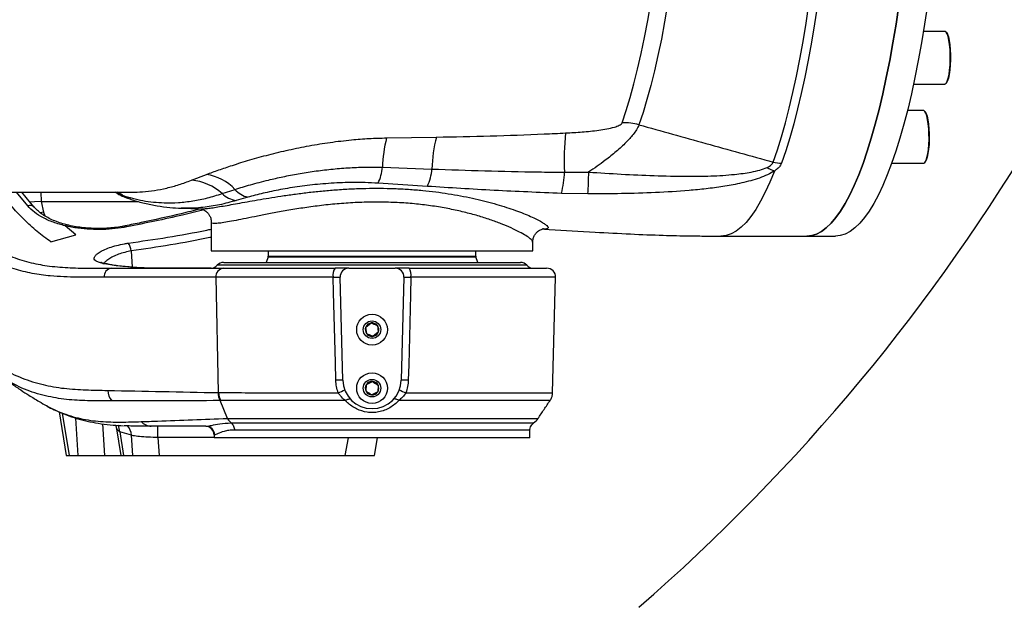
# Model space of a CAD drawing. Units: millimetres. Extents: x 1802 to 19838, y 249 to 9017.
# Drawn here: x 8404 to 8741, y 6123 to 6324 of the extents above; entities that cross this region are included whole.
import ezdxf

# ---------------------------------------------------------------- set-up
doc = ezdxf.new("R2010")
doc.units = ezdxf.units.MM
doc.header["$LTSCALE"] = 0.02

# ---------------------------------------------------------------- blocks, each defined once
blk = doc.blocks.new('上视图')
at = {"color": 7, "linetype": 'Continuous', "lineweight": 25}
for p, q in [((2624.15, -1710.46), (2616.85, -1710.46)), ((2613.45, -1728.46), (2624.15, -1728.46)), ((2616.87, -1737.56), (2611.35, -1737.56)), ((2433.25, -1746.88), (2450.26, -1746.6)), ((2431.83, -1756.9), (2448.76, -1757.52)), ((2605.99, -1755.56), (2616.87, -1755.56)), ((2366.49, -1761.34), (2371.67, -1759.35)), ((2494.06, -1758.62), (2502.34, -1758.57)), ((2447.18, -1763.45), (2430.33, -1762.36)), ((2091.43, -1765.43), (2346.21, -1765.43)), ((2377.01, -1765.92), (2381.4, -1764.47)), ((2385.75, -1767.13), (2381.8, -1768.28)), ((2502.06, -1766.03), (2493.01, -1765.86)), ((2315.1, -1768.58), (2315.88, -1772.23)), ((2363.02, -1770.93), (2369.53, -1771.15)), ((2369.53, -1771.13), (2369.76, -1771.15)), ((2326.93, -1780.03), (2323.28, -1776.93)), ((2373.26, -1775.75), (2373.26, -1785.43)), ((2373.31, -1775.75), (2373.3, -1775.74)), ((2318.43, -1782.43), (2326.93, -1780.03)), ((2547.6, -1780.43), (2576.94, -1780.43)), ((2576.94, -1780.43), (2586.72, -1780.43)), ((2483.16, -1782.49), (2483.16, -1782.46)), ((2483.26, -1785.43), (2483.26, -1782.49)), ((2373.26, -1785.43), (2483.26, -1785.43)), ((2392.73, -1787.51), (2392.04, -1789.43)), ((2392.76, -1785.43), (2392.76, -1787.34)), ((2463.76, -1787.34), (2463.76, -1785.43)), ((2464.49, -1789.43), (2463.79, -1787.51)), ((2375.78, -1833.96), (2374.9, -1794.51)), ((2418.27, -1829.69), (2417.35, -1794.51)), ((2420.35, -1791.43), (2436.18, -1791.43)), ((2439.18, -1794.51), (2438.26, -1829.69)), ((2490.02, -1833.97), (2491.05, -1794.51)), ((2426.13, -1811.55), (2427.95, -1810.14)), ((2426.44, -1813.84), (2426.13, -1811.55)), ((2430.09, -1811.02), (2430.4, -1813.31)), ((2430.4, -1813.31), (2428.57, -1814.72)), ((2426.2, -1833.47), (2426.33, -1831.17)), ((2426.33, -1831.17), (2428.39, -1830.12)), ((2430.32, -1831.39), (2430.2, -1833.69)), ((2375.58, -1833.96), (2375.78, -1833.96)), ((2430.2, -1833.69), (2428.14, -1834.74)), ((2378.79, -1842.76), (2376.3, -1836.64)), ((2489.1, -1836.64), (2489.13, -1836.64)), ((2321.25, -1840.56), (2323.7, -1855.43)), ((2485.01, -1842.77), (2484.98, -1842.76)), ((2340.75, -1845.7), (2342.36, -1855.43)), ((2345.99, -1848.53), (2341.96, -1847.31)), ((2341.96, -1847.31), (2343.3, -1855.43)), ((2346.45, -1855.43), (2345.99, -1848.53)), ((2371.46, -1845.43), (2352.78, -1845.43)), ((2374.26, -1848.43), (2374.26, -1849.43)), ((2482.26, -1849.43), (2482.26, -1846.77)), ((2355.05, -1849.32), (2355.46, -1855.43)), ((2428.26, -1849.43), (2374.26, -1849.43)), ((2482.26, -1849.43), (2428.26, -1849.43)), ((2429.06, -1855.43), (2430.16, -1849.43)), ((2323.7, -1855.43), (2324.65, -1855.43)), ((2324.65, -1855.43), (2327.8, -1855.43)), ((2327.8, -1855.43), (2336.81, -1855.43)), ((2336.81, -1855.43), (2342.36, -1855.43)), ((2342.36, -1855.43), (2343.3, -1855.43)), ((2343.3, -1855.43), (2346.45, -1855.43)), ((2346.45, -1855.43), (2355.46, -1855.43)), ((2355.46, -1855.43), (2419.09, -1855.43)), ((2419.09, -1855.43), (2429.06, -1855.43))]:
    blk.add_line(p, q, dxfattribs=at)
at = {"color": 8, "linetype": 'Continuous', "lineweight": 25}
for p, q in [((2310.49, -1770.11), (2306.62, -1765.43)), ((2314.95, -1765.43), (2315.1, -1768.58)), ((2315.1, -1768.58), (2348.24, -1768.58)), ((2369.15, -1771.28), (2369.07, -1771.13)), ((2315.88, -1772.23), (2314.76, -1772.53)), ((2315.88, -1772.23), (2316.34, -1773.54)), ((2345.89, -1785.53), (2346.18, -1791.09)), ((2392.73, -1787.51), (2394.46, -1787.51)), ((2392.76, -1787.34), (2394.49, -1787.34)), ((2394.46, -1787.51), (2463.79, -1787.51)), ((2394.49, -1787.34), (2463.76, -1787.34)), ((2322.27, -1840.96), (2324.65, -1855.43)), ((2327.8, -1855.43), (2326.94, -1842.64)), ((2336.09, -1844.62), (2336.81, -1855.43)), ((2355.05, -1849.32), (2355.05, -1845.34)), ((2374.45, -1848.43), (2374.26, -1848.43)), ((2374.26, -1849.32), (2355.05, -1849.32)), ((2419.09, -1855.43), (2420.18, -1849.43))]:
    blk.add_line(p, q, dxfattribs=at)
at = {"color": 7, "linetype": 'Continuous', "lineweight": 25, "flags": 128}
for points in [[(2576.94, -1780.43), (2578.62, -1780.25), (2580.29, -1779.73), (2581.96, -1778.85), (2583.62, -1777.62), (2585.27, -1776.04), (2586.9, -1774.13), (2588.51, -1771.87), (2590.1, -1769.27), (2591.66, -1766.35), (2593.2, -1763.1), (2594.7, -1759.53), (2596.17, -1755.64), (2597.61, -1751.46), (2599, -1746.97), (2600.36, -1742.2), (2601.67, -1737.15), (2602.93, -1731.83), (2604.14, -1726.24), (2605.3, -1720.41), (2606.41, -1714.34), (2607.46, -1708.05), (2608.45, -1701.54)], [(2565.46, -1755.14), (2566.89, -1750.96), (2568.28, -1746.48), (2569.62, -1741.72), (2570.93, -1736.68), (2572.18, -1731.37), (2573.39, -1725.8), (2574.54, -1719.99), (2575.65, -1713.93), (2576.69, -1707.66), (2577.68, -1701.17)], [(2580.56, -1701.41), (2579.57, -1707.91), (2578.52, -1714.21), (2577.42, -1720.27), (2576.26, -1726.1), (2575.05, -1731.68), (2573.79, -1737), (2572.49, -1742.05), (2571.14, -1746.83), (2569.75, -1751.32), (2568.32, -1755.51)], [(2513.84, -1741.69), (2515.22, -1737.54), (2516.56, -1733.1), (2517.85, -1728.36), (2519.1, -1723.35), (2520.3, -1718.06), (2521.45, -1712.51), (2522.54, -1706.71), (2523.58, -1700.68)], [(2529.34, -1701.2), (2528.29, -1707.26), (2527.2, -1713.09), (2526.04, -1718.66), (2524.84, -1723.98), (2523.58, -1729.02), (2522.28, -1733.78), (2520.93, -1738.25), (2519.55, -1742.41)], [(2608.45, -1701.54), (2607.46, -1708.05), (2606.41, -1714.34), (2605.3, -1720.41), (2604.14, -1726.24), (2602.93, -1731.83), (2601.67, -1737.15), (2600.36, -1742.2), (2599, -1746.97), (2597.61, -1751.46), (2596.17, -1755.64), (2594.7, -1759.53), (2593.2, -1763.1), (2591.66, -1766.35), (2590.1, -1769.27), (2588.51, -1771.87), (2586.9, -1774.13), (2585.27, -1776.04), (2583.62, -1777.62), (2581.96, -1778.85), (2580.29, -1779.73), (2578.62, -1780.25), (2576.94, -1780.43)], [(2618.23, -1701.54), (2617.24, -1708.05), (2616.19, -1714.34), (2615.08, -1720.41), (2613.92, -1726.24), (2612.71, -1731.83), (2611.45, -1737.15), (2610.14, -1742.2), (2608.79, -1746.97), (2607.39, -1751.46), (2605.96, -1755.64), (2604.48, -1759.53), (2602.98, -1763.1), (2601.44, -1766.35), (2599.88, -1769.27), (2598.29, -1771.87), (2596.68, -1774.13), (2595.05, -1776.04), (2593.4, -1777.62), (2591.74, -1778.85), (2590.08, -1779.73), (2588.4, -1780.25), (2586.72, -1780.43)], [(2624.15, -1728.46), (2624.27, -1728.44), (2624.64, -1728.14), (2625, -1727.48), (2625.32, -1726.5), (2625.59, -1725.22), (2625.8, -1723.72), (2625.94, -1722.03), (2626.02, -1720.24), (2626.01, -1718.42), (2625.93, -1716.65), (2625.77, -1714.98), (2625.55, -1713.5), (2625.28, -1712.26), (2624.95, -1711.32), (2624.6, -1710.71), (2624.22, -1710.46), (2624.15, -1710.46)], [(2624.6, -1710.71), (2624.69, -1710.81), (2625.04, -1711.41), (2625.36, -1712.34), (2625.64, -1713.57), (2625.85, -1715.03), (2626.01, -1716.68), (2626.09, -1718.44), (2626.09, -1720.24), (2626.02, -1722), (2625.88, -1723.67), (2625.67, -1725.16), (2625.4, -1726.42), (2625.09, -1727.39), (2624.74, -1728.04), (2624.6, -1728.2)], [(2616.87, -1755.56), (2616.99, -1755.54), (2617.37, -1755.24), (2617.72, -1754.58), (2618.04, -1753.6), (2618.31, -1752.33), (2618.52, -1750.82), (2618.67, -1749.14), (2618.74, -1747.35), (2618.73, -1745.53), (2618.65, -1743.75), (2618.5, -1742.08), (2618.28, -1740.6), (2618, -1739.37), (2617.67, -1738.43), (2617.32, -1737.82), (2616.94, -1737.57), (2616.87, -1737.56)], [(2617.32, -1737.82), (2617.41, -1737.91), (2617.76, -1738.52), (2618.08, -1739.45), (2618.36, -1740.67), (2618.58, -1742.13), (2618.73, -1743.78), (2618.81, -1745.54), (2618.81, -1747.34), (2618.74, -1749.11), (2618.6, -1750.77), (2618.39, -1752.26), (2618.12, -1753.52), (2617.81, -1754.5), (2617.46, -1755.14), (2617.32, -1755.3)], [(2374.9, -1794.51), (2371.74, -1794.51), (2359.09, -1794.51), (2336.62, -1794.51)], [(2339.17, -1791.43), (2342.34, -1791.43), (2354.98, -1791.43), (2377.45, -1791.43)], [(2415.87, -1829.69), (2415.72, -1823.69), (2415.11, -1799.71), (2414.98, -1794.51)], [(2436.18, -1791.43), (2436.18, -1791.43)], [(2441.55, -1794.51), (2441.4, -1800.5), (2440.79, -1824.49), (2440.66, -1829.69)], [(2419.14, -1836.64), (2419.45, -1836.46), (2419.74, -1836.32), (2420.01, -1836.21), (2420.26, -1836.14), (2420.49, -1836.11), (2420.68, -1836.12), (2420.84, -1836.17), (2420.96, -1836.26)], [(2437.39, -1836.63), (2437.08, -1836.46), (2436.79, -1836.31), (2436.52, -1836.21), (2436.27, -1836.14), (2436.04, -1836.11), (2435.85, -1836.12), (2435.69, -1836.17), (2435.57, -1836.26)]]:
    blk.add_lwpolyline(points, dxfattribs=at)
at = {"color": 8, "linetype": 'Continuous', "lineweight": 25, "flags": 128}
for points in [[(2565.88, -1758.2), (2564.34, -1761.99), (2562.76, -1765.44), (2561.16, -1768.56), (2559.52, -1771.31), (2557.86, -1773.72), (2556.18, -1775.76), (2554.49, -1777.44), (2552.78, -1778.74), (2551.06, -1779.68), (2549.33, -1780.24), (2547.6, -1780.43)], [(2342.87, -1766.51), (2341.77, -1765.78), (2341.16, -1765.43)], [(2315.1, -1768.58), (2312.79, -1768.77), (2311.19, -1768.8)], [(2344.44, -1777.29), (2344.15, -1777.04), (2343.88, -1776.97), (2343.84, -1776.98)], [(2336.19, -1789.8), (2336.7, -1789.81), (2336.84, -1789.84)]]:
    blk.add_lwpolyline(points, dxfattribs=at)
at = {"color": 7, "linetype": 'Continuous', "lineweight": 25}
for centre, radius in [((2428.26, -1812.43), 5.25), ((2428.26, -1812.43), 3), ((2428.26, -1832.43), 5.25), ((2428.26, -1832.43), 3)]:
    blk.add_circle(centre, radius, dxfattribs=at)
for centre, radius, start, end in [((2513.8, -1764.78), 23.1, 75.5993, 89.917), ((2476.42, -1758.09), 44.61, 165.4422, 178.4774), ((2495.53, -1758.37), 46.77, 165.4138, 178.9535), ((2580.73, -1754.34), 86.77, 173.9518, 182.8271), ((2415.24, -1755.29), 16.67, 334.8951, 354.4527), ((2431.08, -1755.98), 17.75, 335.1018, 355.0107), ((2568.82, -1749.07), 9.58, 235.4668, 252.1621), ((2568.33, -1744.03), 11.48, 255.5129, 269.9173), ((2368.71, -1776.76), 17.66, 44.0991, 80.3735), ((2462.41, -1757.69), 31.67, 345.054, 358.3217), ((2408.78, -1758.77), 93.57, 355.5538, 0.123), ((2364.81, -1779.55), 18.29, 48.1506, 84.7189), ((2383.02, -1759.73), 8.63, 225.8584, 261.8619), ((2387.55, -1759.3), 8.04, 220.0384, 257.0599), ((2340.78, -1785.93), 5.12, 4.5371, 36.9117), ((2392.26, -1787.34), 0.5, 340, 0), ((2464.26, -1787.34), 0.5, 180, 200), ((2373.04, -1788.43), 3, 270.2295, 318.6412), ((2377.51, -1792.43), 3, 89.9946, 137.6429), ((2479.02, -1792.43), 3, 42.1458, 90.0065), ((2483.49, -1788.43), 3, 221.4876, 269.7772), ((2339.43, -1794.23), 2.82, 95.1685, 185.5853), ((2377.7, -1794.23), 2.82, 95.1677, 185.5862), ((2419.12, -1793.76), 4.21, 146.4243, 190.2866), ((2420.35, -1794.43), 3, 90, 181.5), ((2436.18, -1794.43), 3, 358.5, 90), ((2437.41, -1793.76), 4.21, 349.7134, 33.5757), ((2488.05, -1794.43), 3, 358.6234, 90.0023), ((2428.26, -1812.43), 2.31, 157.705, 217.705), ((2428.26, -1812.43), 2.31, 97.705, 157.705), ((2428.26, -1812.43), 2.31, 37.705, 97.705), ((2428.26, -1812.43), 2.31, 337.705, 37.705), ((2428.26, -1812.43), 2.31, 217.705, 277.705), ((2428.26, -1812.43), 2.31, 277.705, 337.705), ((2417.07, -1855.54), 25.88, 87.3443, 92.6557), ((2428.26, -1829.43), 10, 181.5, 358.5), ((2428.26, -1832.43), 2.31, 146.8424, 206.8424), ((2428.26, -1832.43), 2.31, 86.8424, 146.8424), ((2428.26, -1832.43), 2.31, 26.8424, 86.8424), ((2428.26, -1832.43), 2.31, 326.8424, 26.8424), ((2439.46, -1855.54), 25.88, 87.3443, 92.6557), ((2343.26, -1833.19), 5.38, 180.2014, 222.1267), ((2381.4, -1833.86), 5.62, 180.9915, 209.5805), ((2412.45, -1821.36), 13.31, 288.5225, 299.0829), ((2428.26, -1832.43), 2.31, 206.8424, 266.8424), ((2428.26, -1832.43), 2.31, 266.8424, 326.8424), ((2444.08, -1821.37), 13.3, 240.8986, 251.4672), ((2352.84, -1840.53), 4.9, 222.9209, 269.3087), ((2480.05, -1839.43), 6, 305.314, 326.0763), ((2371.26, -1848.43), 3, 0, 90), ((2371.45, -1848.42), 2.99, 359.9027, 89.9023)]:
    blk.add_arc(centre, radius, start, end, dxfattribs=at)
at = {"color": 8, "linetype": 'Continuous', "lineweight": 25}
for centre, radius, start, end in [((2347.2, -1760.69), 7.26, 233.3222, 250.9061), ((2311.26, -1772.05), 2.09, 44.6014, 111.6436), ((2323.88, -1777.36), 0.74, 80.6205, 144.2388), ((2337.02, -1847.41), 4.94, 1.1462, 27.8807), ((2341.09, -1848.71), 4.9, 2.0883, 44.435)]:
    blk.add_arc(centre, radius, start, end, dxfattribs=at)
at = {"color": 7, "linetype": 'Continuous', "lineweight": 25}
for points, knots in [([(2494.44, -1745.2), (2496.34, -1745.09), (2500.12, -1744.89), (2504.84, -1744.39), (2508.54, -1743.82), (2510.93, -1743.29), (2512.61, -1742.71), (2513.47, -1742.2), (2513.76, -1741.88), (2513.82, -1741.72), (2513.84, -1741.69)], [0, 0, 0, 0, 0.275006, 0.549636, 0.682997, 0.815781, 0.90727, 0.953974, 0.991614, 1, 1, 1, 1]), ([(2519.55, -1742.41), (2519.29, -1742.96), (2518.79, -1744), (2517.35, -1746.03), (2515.12, -1748.54), (2511.86, -1751.54), (2508.46, -1754.26), (2505.25, -1756.6), (2503.31, -1757.92), (2502.34, -1758.57)], [0, 0, 0, 0, 0.113367, 0.216653, 0.383381, 0.564874, 0.746714, 0.873338, 1, 1, 1, 1]), ([(2519.55, -1742.41), (2527.17, -1744.52), (2542.47, -1748.77), (2557.77, -1753.01), (2565.46, -1755.14)], [0, 0, 0, 0, 0.497777, 1, 1, 1, 1]), ([(2371.67, -1759.35), (2373.03, -1758.85), (2375.77, -1757.85), (2380.73, -1756.17), (2386.42, -1754.4), (2392.9, -1752.6), (2399.7, -1750.95), (2406.75, -1749.52), (2413.95, -1748.36), (2420.82, -1747.55), (2427.27, -1747.05), (2431.26, -1746.93), (2433.25, -1746.88)], [0, 0, 0, 0, 0.0909, 0.181805, 0.289633, 0.397851, 0.505713, 0.611968, 0.718556, 0.824831, 0.912415, 1, 1, 1, 1]), ([(2450.26, -1746.6), (2456.39, -1746.48), (2468.66, -1746.23), (2483.4, -1745.71), (2492.01, -1745.31), (2494.44, -1745.2)], [0, 0, 0, 0, 0.417559, 0.835437, 1, 1, 1, 1]), ([(2381.4, -1764.47), (2383.12, -1763.94), (2386.58, -1762.88), (2392.23, -1761.4), (2397.75, -1760.14), (2403, -1759.12), (2408.5, -1758.24), (2414.2, -1757.55), (2420.01, -1757.08), (2425.93, -1756.82), (2429.84, -1756.87), (2431.83, -1756.9)], [0, 0, 0, 0, 0.137527, 0.275059, 0.377075, 0.479411, 0.581435, 0.685013, 0.788917, 0.892501, 1, 1, 1, 1]), ([(2448.76, -1757.52), (2454.78, -1757.73), (2466.83, -1758.16), (2481.96, -1758.5), (2491.05, -1758.59), (2494.06, -1758.62)], [0, 0, 0, 0, 0.400621, 0.801618, 1, 1, 1, 1]), ([(2502.34, -1758.57), (2506.07, -1758.82), (2513.51, -1759.3), (2524.7, -1759.82), (2534.92, -1760.04), (2544.12, -1759.95), (2551.54, -1759.5), (2557.11, -1758.75), (2560.9, -1757.95), (2562.56, -1757.29), (2563.38, -1756.97)], [0, 0, 0, 0, 0.1799566, 0.3599277, 0.5397698, 0.6718307, 0.8036992, 0.8994353, 0.949887, 1, 1, 1, 1]), ([(2563.38, -1756.97), (2563.68, -1756.81), (2564.44, -1756.42), (2565.17, -1755.79), (2565.39, -1755.3), (2565.46, -1755.14)], [0, 0, 0, 0, 0.301788, 0.772997, 1, 1, 1, 1]), ([(2568.32, -1755.51), (2568.16, -1755.84), (2567.84, -1756.52), (2566.96, -1757.42), (2566.21, -1757.96), (2565.88, -1758.2)], [0, 0, 0, 0, 0.3482584, 0.709127, 1, 1, 1, 1]), ([(2565.88, -1758.2), (2565.88, -1758.2), (2565.72, -1758.3), (2564.82, -1758.87), (2562.93, -1759.81), (2560.07, -1760.86), (2557.03, -1761.75), (2553.12, -1762.67), (2548.27, -1763.55), (2542.51, -1764.31), (2534.81, -1765.05), (2525.17, -1765.64), (2513.62, -1765.98), (2505.91, -1766.01), (2502.06, -1766.03)], [0, 0, 0, 0, 0.000001, 0.01159, 0.062691, 0.113938, 0.164382, 0.21486, 0.302975, 0.391312, 0.479608, 0.652945, 0.826487, 1, 1, 1, 1]), ([(2430.33, -1762.36), (2428.85, -1762.29), (2424.83, -1762.08), (2418.14, -1762.14), (2410.6, -1762.61), (2403.46, -1763.45), (2396.87, -1764.54), (2390.81, -1765.82), (2387.44, -1766.7), (2385.75, -1767.13)], [0, 0, 0, 0, 0.09181, 0.24762, 0.403423, 0.551434, 0.699439, 0.84972, 1, 1, 1, 1]), ([(2493.01, -1765.86), (2485.33, -1765.54), (2469.97, -1764.9), (2454.78, -1763.94), (2447.18, -1763.45)], [0, 0, 0, 0, 0.499517, 1, 1, 1, 1]), ([(2336.62, -1794.51), (2333.56, -1794.52), (2327.44, -1794.54), (2319.24, -1794.26), (2312.04, -1793.32), (2305.86, -1791.79), (2299.51, -1789.33), (2293.05, -1785.67), (2286.49, -1780.72), (2280.08, -1774.68), (2275.99, -1769.82), (2273.95, -1767.4)], [0, 0, 0, 0, 0.141599, 0.283162, 0.378578, 0.474052, 0.569367, 0.675325, 0.78129, 0.890634, 1, 1, 1, 1]), ([(2312.75, -1770.56), (2311.97, -1769.68), (2310.54, -1768.06), (2309.16, -1766.25), (2308.53, -1765.43)], [0, 0, 0, 0, 0.542745, 1, 1, 1, 1]), ([(2340.38, -1765.35), (2340.7, -1765.57), (2341.51, -1766.11), (2342.92, -1766.8), (2344.07, -1767.3), (2344.76, -1767.51), (2344.83, -1767.54)], [0, 0, 0, 0, 0.21874, 0.555149, 0.951156, 1, 1, 1, 1]), ([(2342.87, -1766.51), (2345.21, -1767.18), (2349.9, -1768.53), (2356.35, -1769.13), (2362.05, -1769.04), (2366.99, -1768.48), (2371.98, -1767.5), (2375.33, -1766.45), (2377.01, -1765.92)], [0, 0, 0, 0, 0.213596, 0.428387, 0.57061, 0.712833, 0.856416, 1, 1, 1, 1]), ([(2344.84, -1767.51), (2345.3, -1767.68), (2347.14, -1768.36), (2350.45, -1769.24), (2354.76, -1770.13), (2358.95, -1770.7), (2361.72, -1770.83), (2363.02, -1770.89)], [0, 0, 0, 0, 0.078183, 0.315152, 0.55231, 0.790006, 1, 1, 1, 1]), ([(2323.28, -1776.93), (2321.92, -1776.56), (2319.17, -1775.81), (2315.7, -1774.22), (2312.72, -1772.34), (2311.24, -1770.86), (2310.49, -1770.11)], [0, 0, 0, 0, 0.252127, 0.512023, 0.753197, 1, 1, 1, 1]), ([(2324.02, -1776.61), (2323.72, -1776.54), (2322.61, -1776.28), (2320.84, -1775.7), (2318.74, -1774.87), (2316.85, -1773.91), (2315.21, -1772.85), (2313.82, -1771.74), (2313.1, -1770.94), (2312.76, -1770.57)], [0, 0, 0, 0, 0.058275, 0.21636, 0.37593, 0.536068, 0.695816, 0.856749, 1, 1, 1, 1]), ([(2369.51, -1771.19), (2367.34, -1771.73), (2360.65, -1773.4), (2352.09, -1775.31), (2345.68, -1776.57), (2343.84, -1776.94)], [0, 0, 0, 0, 0.2539596, 0.7860915, 1, 1, 1, 1]), ([(2369.69, -1771.11), (2369.76, -1771.13), (2369.91, -1771.16), (2370.38, -1771.31), (2371.03, -1771.63), (2371.77, -1772.18), (2372.48, -1772.99), (2373.02, -1774.04), (2373.29, -1775.01), (2373.26, -1775.58), (2373.25, -1775.74)], [0, 0, 0, 0, 0.109989, 0.248322, 0.380056, 0.512213, 0.648698, 0.78863, 0.941856, 1, 1, 1, 1]), ([(2344.44, -1777.29), (2343.12, -1777.51), (2340.43, -1777.97), (2336.19, -1778.23), (2331.9, -1778.18), (2327.52, -1777.8), (2324.73, -1777.23), (2323.28, -1776.93)], [0, 0, 0, 0, 0.192992, 0.391324, 0.584531, 0.783058, 1, 1, 1, 1]), ([(2343.83, -1776.96), (2343.48, -1777.03), (2342.32, -1777.28), (2340.22, -1777.56), (2337.6, -1777.79), (2334.92, -1777.87), (2332.24, -1777.81), (2329.59, -1777.61), (2327.02, -1777.26), (2325.14, -1776.93), (2324.19, -1776.67), (2324, -1776.62)], [0, 0, 0, 0, 0.0571941, 0.1866633, 0.3170434, 0.4473608, 0.5771802, 0.7079477, 0.8386657, 0.96897, 1, 1, 1, 1]), ([(2483.25, -1782.46), (2483.24, -1782.43), (2483.21, -1782.06), (2483.37, -1781.21), (2483.82, -1780.11), (2484.51, -1779.21), (2485.25, -1778.6), (2485.91, -1778.24), (2486.44, -1778.05), (2486.8, -1777.97), (2486.97, -1777.95), (2486.96, -1777.95), (2486.95, -1777.95)], [0, 0, 0, 0, 0.009286, 0.122167, 0.244018, 0.357346, 0.46403, 0.567955, 0.674218, 0.788824, 0.91953, 1, 1, 1, 1]), ([(2486.66, -1778.01), (2487.4, -1778.06), (2493.35, -1778.45), (2503.35, -1779.04), (2516.34, -1779.73), (2527.12, -1780.17), (2535.74, -1780.37), (2542.34, -1780.43), (2545.9, -1780.43), (2547.6, -1780.43)], [0, 0, 0, 0, 0.036714, 0.295322, 0.494515, 0.677589, 0.824466, 0.916024, 1, 1, 1, 1]), ([(2336.19, -1789.8), (2335.68, -1789.67), (2334.64, -1789.42), (2333.68, -1788.92), (2333.2, -1788.33), (2333.23, -1787.64), (2333.78, -1786.87), (2334.84, -1786.05), (2336.39, -1785.2), (2338.41, -1784.37), (2340.83, -1783.64), (2343.05, -1783.14), (2344.46, -1782.92), (2344.88, -1782.86)], [0, 0, 0, 0, 0.094174, 0.188345, 0.281879, 0.375421, 0.470602, 0.565793, 0.663833, 0.761866, 0.859907, 0.95792, 1, 1, 1, 1]), ([(2336.84, -1789.84), (2336.58, -1789.78), (2336.08, -1789.66), (2335.68, -1789.52), (2335.51, -1789.42), (2335.54, -1789.45), (2335.55, -1789.45)], [0, 0, 0, 0, 0.3386505, 0.6723187, 0.965749, 1, 1, 1, 1]), ([(2342.6, -1790.76), (2341.78, -1790.67), (2339.84, -1790.45), (2337.93, -1790.04), (2336.84, -1789.81)], [0, 0, 0, 0, 0.426792, 1, 1, 1, 1]), ([(2356.74, -1791.42), (2353.33, -1791.41), (2349.33, -1791.41), (2345.32, -1791.02), (2344.73, -1790.96)], [0, 0, 0, 0, 0.853143, 1, 1, 1, 1]), ([(2377.56, -1789.43), (2377.55, -1789.43), (2377.51, -1789.43), (2377.84, -1789.43), (2378.52, -1789.43), (2379.56, -1789.43), (2380.96, -1789.43), (2382.7, -1789.43), (2384.75, -1789.43), (2387.1, -1789.43), (2389.77, -1789.43), (2392.72, -1789.43), (2395.89, -1789.43), (2399.28, -1789.43), (2402.92, -1789.43), (2406.74, -1789.43), (2410.67, -1789.43), (2414.73, -1789.43), (2418.93, -1789.43), (2423.19, -1789.43), (2427.44, -1789.43), (2431.71, -1789.43), (2435.99, -1789.43), (2440.21, -1789.43), (2444.31, -1789.43), (2448.29, -1789.43), (2452.17, -1789.43), (2455.88, -1789.43), (2459.36, -1789.43), (2462.62, -1789.43), (2465.67, -1789.43), (2468.44, -1789.43), (2470.91, -1789.43), (2473.08, -1789.43), (2474.94, -1789.43), (2476.47, -1789.43), (2477.65, -1789.43), (2478.47, -1789.43), (2478.95, -1789.43), (2478.97, -1789.43), (2478.98, -1789.43)], [0, 0, 0, 0, 0.010884, 0.038159, 0.064663, 0.091168, 0.118442, 0.145716, 0.172221, 0.198725, 0.226, 0.253274, 0.279779, 0.306283, 0.333558, 0.360832, 0.387336, 0.413841, 0.441115, 0.46839, 0.494894, 0.521399, 0.548673, 0.575948, 0.602452, 0.628956, 0.656231, 0.683505, 0.71001, 0.736514, 0.763789, 0.791063, 0.817568, 0.844072, 0.871346, 0.898621, 0.925125, 0.95163, 0.978904, 1, 1, 1, 1]), ([(2373.21, -1791.43), (2372.7, -1791.43), (2371.18, -1791.43), (2368.65, -1791.43), (2365.71, -1791.43), (2362.94, -1791.43), (2360.43, -1791.43), (2358.32, -1791.42), (2357.23, -1791.42), (2356.74, -1791.42)], [0, 0, 0, 0, 0.079545, 0.237015, 0.394347, 0.55168, 0.708982, 0.866286, 1, 1, 1, 1]), ([(2414.98, -1794.51), (2412.39, -1794.51), (2407.51, -1794.51), (2400.7, -1794.51), (2394.53, -1794.51), (2388.55, -1794.51), (2382.95, -1794.51), (2378.33, -1794.51), (2375.9, -1794.51), (2374.9, -1794.51)], [0, 0, 0, 0, 0.1593646, 0.2993216, 0.4397249, 0.5796819, 0.735743, 0.8918042, 1, 1, 1, 1]), ([(2377.45, -1791.43), (2378.36, -1791.43), (2380.17, -1791.43), (2383.35, -1791.43), (2386.85, -1791.43), (2390.66, -1791.43), (2394.7, -1791.43), (2398.97, -1791.43), (2403.49, -1791.43), (2409.02, -1791.43), (2413.14, -1791.43), (2415.62, -1791.43)], [0, 0, 0, 0, 0.103579, 0.207159, 0.313748, 0.420336, 0.523916, 0.627495, 0.734084, 0.840673, 1, 1, 1, 1]), ([(2414.98, -1794.51), (2415.3, -1794.51), (2415.95, -1794.53), (2416.71, -1794.53), (2417.24, -1794.53), (2417.31, -1794.51), (2417.35, -1794.51)], [0, 0, 0, 0, 0.248573, 0.497061, 0.745486, 1, 1, 1, 1]), ([(2420.35, -1791.43), (2420.35, -1791.43), (2420.34, -1791.43), (2420.1, -1791.43), (2419.09, -1791.43), (2417.55, -1791.43), (2416.26, -1791.43), (2415.62, -1791.43)], [0, 0, 0, 0, 0.006093, 0.254536, 0.502984, 0.751493, 1, 1, 1, 1]), ([(2440.91, -1791.43), (2440.9, -1791.43), (2440.22, -1791.43), (2438.94, -1791.43), (2437.42, -1791.43), (2436.38, -1791.43), (2436.25, -1791.43), (2436.18, -1791.43)], [0, 0, 0, 0, 0.006093, 0.254536, 0.502984, 0.751493, 1, 1, 1, 1]), ([(2439.18, -1794.51), (2439.21, -1794.51), (2439.28, -1794.53), (2439.8, -1794.53), (2440.56, -1794.53), (2441.22, -1794.51), (2441.55, -1794.51)], [0, 0, 0, 0, 0.248573, 0.497061, 0.745486, 1, 1, 1, 1]), ([(2440.91, -1791.43), (2442.43, -1791.43), (2445.45, -1791.43), (2450.52, -1791.43), (2456.03, -1791.43), (2461.81, -1791.43), (2467.17, -1791.43), (2472.03, -1791.43), (2476.35, -1791.43), (2480.06, -1791.43), (2483.1, -1791.43), (2485.47, -1791.43), (2487.09, -1791.43), (2487.96, -1791.43), (2487.97, -1791.43), (2487.97, -1791.43)], [0, 0, 0, 0, 0.057488, 0.114976, 0.197629, 0.280546, 0.363198, 0.445851, 0.528768, 0.611421, 0.694073, 0.77699, 0.859643, 0.942295, 1, 1, 1, 1]), ([(2474.06, -1791.43), (2474.38, -1791.43), (2474.83, -1791.43), (2475.21, -1791.43), (2475.32, -1791.43)], [0, 0, 0, 0, 0.710257, 1, 1, 1, 1]), ([(2276.24, -1803.48), (2278.49, -1805.99), (2282.98, -1811.02), (2289.27, -1816.85), (2294.94, -1821.35), (2299.94, -1824.71), (2305.67, -1827.86), (2312.15, -1830.41), (2319.38, -1832.13), (2326.69, -1832.9), (2332.87, -1833.11), (2336.6, -1833.18), (2337.88, -1833.2)], [0, 0, 0, 0, 0.120031, 0.240035, 0.321848, 0.403722, 0.485514, 0.598047, 0.710612, 0.825197, 0.939824, 1, 1, 1, 1]), ([(2427.95, -1810.14), (2428.57, -1810.39), (2429.29, -1810.69), (2429.99, -1810.98), (2430.09, -1811.02)], [0, 0, 0, 0, 0.863272, 1, 1, 1, 1]), ([(2428.57, -1814.72), (2428.48, -1814.68), (2427.77, -1814.39), (2427.05, -1814.09), (2426.44, -1813.84)], [0, 0, 0, 0, 0.136728, 1, 1, 1, 1]), ([(2303.22, -1829.72), (2303.27, -1829.74), (2303.43, -1829.84), (2303.82, -1830.1), (2304.38, -1830.48), (2305.01, -1830.92), (2305.72, -1831.41), (2306.51, -1831.95), (2307.32, -1832.49), (2308.83, -1833.5), (2311.23, -1835.05), (2314.18, -1836.88), (2316.18, -1837.98), (2317.08, -1838.47)], [0, 0, 0, 0, 0.028531, 0.10313, 0.164778, 0.215933, 0.260274, 0.302961, 0.34962, 0.403184, 0.581311, 0.812329, 1, 1, 1, 1]), ([(2416.68, -1833.97), (2416.46, -1833.29), (2416.02, -1831.89), (2415.92, -1830.43), (2415.87, -1829.69)], [0, 0, 0, 0, 0.4932, 1, 1, 1, 1]), ([(2428.39, -1830.12), (2428.95, -1830.49), (2429.6, -1830.91), (2430.24, -1831.33), (2430.32, -1831.39)], [0, 0, 0, 0, 0.863272, 1, 1, 1, 1]), ([(2440.66, -1829.69), (2440.61, -1830.41), (2440.52, -1831.87), (2440.07, -1833.27), (2439.85, -1833.98)], [0, 0, 0, 0, 0.493209, 1, 1, 1, 1]), ([(2337.88, -1833.2), (2344.08, -1833.32), (2356.65, -1833.56), (2369.22, -1833.83), (2375.58, -1833.96)], [0, 0, 0, 0, 0.493352, 1, 1, 1, 1]), ([(2375.58, -1833.96), (2375.62, -1834.44), (2375.7, -1835.39), (2376.1, -1836.22), (2376.3, -1836.64)], [0, 0, 0, 0, 0.5, 1, 1, 1, 1]), ([(2375.78, -1833.96), (2376.21, -1833.96), (2377.89, -1833.96), (2381.22, -1833.96), (2386.02, -1833.97), (2391.35, -1833.97), (2397.17, -1833.97), (2403.37, -1833.97), (2409.88, -1833.97), (2414.41, -1833.97), (2416.68, -1833.97)], [0, 0, 0, 0, 0.047708, 0.183529, 0.319783, 0.455604, 0.591426, 0.727682, 0.863504, 1, 1, 1, 1]), ([(2419.14, -1836.64), (2418.51, -1836.13), (2417.57, -1835.36), (2416.9, -1834.32), (2416.68, -1833.97)], [0, 0, 0, 0, 0.666607, 1, 1, 1, 1]), ([(2428.14, -1834.74), (2428.05, -1834.68), (2427.41, -1834.26), (2426.76, -1833.84), (2426.2, -1833.47)], [0, 0, 0, 0, 0.136728, 1, 1, 1, 1]), ([(2439.85, -1833.98), (2439.48, -1834.53), (2438.78, -1835.55), (2437.83, -1836.29), (2437.39, -1836.63)], [0, 0, 0, 0, 0.536282, 1, 1, 1, 1]), ([(2489.14, -1836.64), (2489.17, -1836.61), (2489.44, -1836.28), (2489.74, -1835.51), (2490.01, -1834.63), (2489.98, -1834.1), (2489.98, -1833.97)], [0, 0, 0, 0, 0.046475, 0.446568, 0.860709, 1, 1, 1, 1]), ([(2316.89, -1838.37), (2317.06, -1838.47), (2318.46, -1839.3), (2321.01, -1840.49), (2324.62, -1841.96), (2328.16, -1843.07), (2331.85, -1843.96), (2335.71, -1844.62), (2339.54, -1845.06), (2342.04, -1845.19), (2343.21, -1845.25)], [0, 0, 0, 0, 0.020296, 0.164945, 0.292122, 0.425157, 0.562007, 0.706918, 0.862836, 1, 1, 1, 1]), ([(2316.89, -1838.37), (2316.99, -1838.43), (2318.62, -1839.44), (2322.52, -1841.12), (2328.6, -1843.02), (2335.47, -1843.94), (2342.35, -1844.08), (2346.95, -1843.94), (2349.25, -1843.87)], [0, 0, 0, 0, 0.009917, 0.156584, 0.365973, 0.575457, 0.787704, 1, 1, 1, 1]), ([(2376.3, -1836.64), (2376.3, -1836.64), (2370.08, -1836.76), (2357.7, -1836.76), (2345.36, -1836.78), (2339.27, -1836.79)], [0, 0, 0, 0, 0.000001, 0.506694, 1, 1, 1, 1]), ([(2376.51, -1836.64), (2376.44, -1836.64), (2376.37, -1836.64), (2376.3, -1836.64), (2376.3, -1836.64)], [0, 0, 0, 0, 0.9998477, 1, 1, 1, 1]), ([(2419.14, -1836.64), (2417.63, -1836.64), (2414.6, -1836.64), (2409.43, -1836.64), (2403.71, -1836.64), (2397.6, -1836.64), (2391.87, -1836.64), (2386.6, -1836.64), (2381.87, -1836.64), (2378.59, -1836.64), (2376.94, -1836.64), (2376.51, -1836.64)], [0, 0, 0, 0, 0.087451, 0.174902, 0.304689, 0.43489, 0.564677, 0.694451, 0.82464, 0.954415, 1, 1, 1, 1]), ([(2437.39, -1836.63), (2436.94, -1837.09), (2436.02, -1838.02), (2434.36, -1839.16), (2432.52, -1840.04), (2430.58, -1840.59), (2428.58, -1840.81), (2425.98, -1840.66), (2422.85, -1839.69), (2420.46, -1838.03), (2419.38, -1836.89), (2419.14, -1836.64)], [0, 0, 0, 0, 0.097706, 0.198043, 0.294312, 0.393807, 0.48498, 0.579185, 0.760625, 0.946956, 1, 1, 1, 1]), ([(2485.01, -1842.79), (2485.7, -1841.76), (2487.09, -1839.69), (2488.48, -1837.63), (2489.18, -1836.6)], [0, 0, 0, 0, 0.498149, 1, 1, 1, 1]), ([(2340.57, -1845.09), (2340.61, -1845.18), (2340.7, -1845.37), (2340.71, -1845.59), (2340.72, -1845.69)], [0, 0, 0, 0, 0.494181, 1, 1, 1, 1]), ([(2352.78, -1845.43), (2350.43, -1845.46), (2347.33, -1845.5), (2344.26, -1845.3), (2343.52, -1845.25)], [0, 0, 0, 0, 0.75793, 1, 1, 1, 1]), ([(2349.25, -1843.87), (2351.14, -1843.81), (2360.92, -1843.5), (2370.82, -1843.09), (2378.79, -1842.76), (2378.79, -1842.76)], [0, 0, 0, 0, 0.193539, 0.999999, 1, 1, 1, 1]), ([(2371.46, -1845.43), (2372.08, -1845.35), (2373.32, -1845.21), (2376.19, -1844.5), (2378.74, -1844.38), (2380.11, -1844.32)], [0, 0, 0, 0, 0.314873, 0.633234, 1, 1, 1, 1]), ([(2378.79, -1842.76), (2379.05, -1843.15), (2379.44, -1843.73), (2379.95, -1844.17), (2380.11, -1844.32)], [0, 0, 0, 0, 0.674158, 1, 1, 1, 1]), ([(2482.29, -1846.77), (2482.28, -1846.68), (2482.24, -1846.3), (2482.45, -1845.65), (2482.83, -1844.97), (2483.22, -1844.54), (2483.47, -1844.38), (2483.53, -1844.33)], [0, 0, 0, 0, 0.086395, 0.410559, 0.68246, 0.918842, 1, 1, 1, 1]), ([(2355.05, -1849.32), (2353.92, -1849.27), (2351.66, -1849.19), (2348.67, -1848.99), (2346.86, -1848.76), (2346.16, -1848.58), (2345.99, -1848.53)], [0, 0, 0, 0, 0.299665, 0.599064, 0.898097, 1, 1, 1, 1]), ([(2381.21, -1846.76), (2380.55, -1846.79), (2379.23, -1846.83), (2377.22, -1847.28), (2375.77, -1847.88), (2374.83, -1848.34), (2374.58, -1848.4), (2374.45, -1848.43)], [0, 0, 0, 0, 0.179779, 0.361125, 0.677319, 0.838699, 1, 1, 1, 1])]:
    blk.add_open_spline(points, degree=3, knots=knots, dxfattribs=at)
at = {"color": 8, "linetype": 'Continuous', "lineweight": 25}
for points, knots in [([(2346.21, -1765.4), (2347.38, -1765.39), (2349.92, -1765.36), (2353.87, -1764.88), (2358.05, -1764.07), (2362.26, -1762.92), (2365.08, -1761.86), (2366.49, -1761.34)], [0, 0, 0, 0, 0.175805, 0.381091, 0.586377, 0.793188, 1, 1, 1, 1]), ([(2369.76, -1771.15), (2370.12, -1771.14), (2370.85, -1771.12), (2372.43, -1770.94), (2374.37, -1770.67), (2376.68, -1770.29), (2379.31, -1769.83), (2382.25, -1769.3), (2385.51, -1768.71), (2389.1, -1768.08), (2392.97, -1767.43), (2397.13, -1766.77), (2401.54, -1766.13), (2406.17, -1765.54), (2410.95, -1765.02), (2415.89, -1764.6), (2420.97, -1764.29), (2426.05, -1764.11), (2431.02, -1764.08), (2435.91, -1764.18), (2440.79, -1764.43), (2445.52, -1764.82), (2450.05, -1765.32), (2454.38, -1765.94), (2458.58, -1766.66), (2462.63, -1767.48), (2466.46, -1768.38), (2470.08, -1769.34), (2473.46, -1770.36), (2476.6, -1771.4), (2479.43, -1772.44), (2481.95, -1773.48), (2484.12, -1774.47), (2485.88, -1775.38), (2487.2, -1776.18), (2488.1, -1776.87), (2488.54, -1777.42), (2488.5, -1777.8), (2488.03, -1778), (2487.43, -1778.06), (2486.84, -1778.02), (2486.66, -1778)], [0, 0, 0, 0, 0.02475, 0.049501, 0.075017, 0.100533, 0.1254, 0.150268, 0.175831, 0.201395, 0.227411, 0.253427, 0.280176, 0.306925, 0.333483, 0.360041, 0.387406, 0.414769, 0.440336, 0.465903, 0.492216, 0.518529, 0.543319, 0.56811, 0.593538, 0.618967, 0.644541, 0.670115, 0.69634, 0.722564, 0.749309, 0.776053, 0.803587, 0.831119, 0.858091, 0.885061, 0.912995, 0.940927, 0.965061, 0.989194, 1, 1, 1, 1]), ([(2276.9, -1765.43), (2278.77, -1767.6), (2282.66, -1772.11), (2288.9, -1777.83), (2295.49, -1782.74), (2301.04, -1785.82), (2306.44, -1788.08), (2311.68, -1789.67), (2318.26, -1790.82), (2325.08, -1791.35), (2332.14, -1791.46), (2336.83, -1791.44), (2339.17, -1791.43)], [0, 0, 0, 0, 0.100574, 0.208706, 0.316752, 0.424376, 0.473012, 0.570563, 0.668146, 0.778726, 0.889361, 1, 1, 1, 1]), ([(2318.43, -1782.43), (2316.85, -1781.28), (2313.7, -1778.99), (2309.14, -1774.76), (2304.91, -1770.36), (2302.33, -1766.98), (2301.15, -1765.43)], [0, 0, 0, 0, 0.259315, 0.518948, 0.778334, 1, 1, 1, 1]), ([(2340.57, -1765.43), (2340.71, -1765.54), (2341.23, -1765.95), (2342.17, -1766.27), (2342.87, -1766.51)], [0, 0, 0, 0, 0.260223, 1, 1, 1, 1]), ([(2381.8, -1768.28), (2379.9, -1768.81), (2376.09, -1769.88), (2370.36, -1770.71), (2365.99, -1771.05), (2363.55, -1770.88), (2363.03, -1770.85)], [0, 0, 0, 0, 0.300516, 0.601918, 0.914432, 1, 1, 1, 1]), ([(2483.16, -1782.46), (2483.18, -1782.39), (2483.22, -1782.13), (2482.49, -1781.4), (2481.02, -1780.34), (2478.81, -1779.07), (2475.98, -1777.69), (2472.6, -1776.26), (2468.74, -1774.85), (2464.48, -1773.49), (2459.85, -1772.25), (2454.89, -1771.15), (2449.69, -1770.24), (2444.17, -1769.52), (2438.38, -1769.04), (2432.41, -1768.81), (2426.29, -1768.82), (2420.12, -1769.11), (2413.98, -1769.63), (2408.06, -1770.32), (2402.44, -1771.16), (2397.18, -1772.06), (2392.35, -1772.97), (2388.03, -1773.84), (2384.21, -1774.61), (2380.88, -1775.27), (2378.12, -1775.76), (2375.9, -1776.08), (2374.94, -1776.12), (2374.47, -1776.14)], [0, 0, 0, 0, 0.018296, 0.058593, 0.098743, 0.138232, 0.177853, 0.217353, 0.254742, 0.292235, 0.329619, 0.365559, 0.401601, 0.437529, 0.474498, 0.511593, 0.548559, 0.587142, 0.625867, 0.664462, 0.702594, 0.740846, 0.778982, 0.815755, 0.852635, 0.889402, 0.926231, 0.963176, 1, 1, 1, 1]), ([(2370.68, -1771.48), (2368.28, -1772.07), (2359.59, -1774.24), (2350.8, -1776.01), (2344.44, -1777.29)], [0, 0, 0, 0, 0.275743, 1, 1, 1, 1]), ([(2374.47, -1776.14), (2374.09, -1776.13), (2373.39, -1776.09), (2373.34, -1775.86), (2373.31, -1775.75)], [0, 0, 0, 0, 0.539145, 1, 1, 1, 1]), ([(2344.88, -1782.86), (2353.86, -1781.55), (2363.36, -1780.17), (2372.75, -1778.19), (2373.26, -1778.08)], [0, 0, 0, 0, 0.945525, 1, 1, 1, 1]), ([(2373.26, -1780.84), (2373.09, -1780.88), (2364.03, -1782.83), (2354.87, -1784.19), (2345.89, -1785.53)], [0, 0, 0, 0, 0.019436, 1, 1, 1, 1]), ([(2345.89, -1785.53), (2345.54, -1785.59), (2344.37, -1785.81), (2342.52, -1786.3), (2340.52, -1787.04), (2338.83, -1787.88), (2337.58, -1788.74), (2336.84, -1789.39), (2336.67, -1789.72), (2336.63, -1789.79)], [0, 0, 0, 0, 0.074604, 0.247178, 0.425718, 0.601538, 0.782516, 0.954787, 1, 1, 1, 1]), ([(2344.73, -1790.96), (2343.6, -1790.87), (2340.76, -1790.65), (2337.91, -1790.12), (2336.19, -1789.8)], [0, 0, 0, 0, 0.396388, 1, 1, 1, 1]), ([(2481.22, -1790.43), (2481.23, -1790.43), (2481.28, -1790.43), (2481.01, -1790.43), (2480.41, -1790.43), (2479.41, -1790.43), (2478.06, -1790.43), (2476.37, -1790.43), (2474.35, -1790.43), (2472.01, -1790.43), (2469.37, -1790.43), (2466.44, -1790.43), (2463.25, -1790.43), (2459.82, -1790.43), (2456.17, -1790.43), (2452.32, -1790.43), (2448.32, -1790.43), (2444.17, -1790.43), (2439.91, -1790.43), (2435.57, -1790.43), (2431.19, -1790.43), (2426.77, -1790.43), (2422.38, -1790.43), (2418.02, -1790.43), (2413.74, -1790.43), (2409.55, -1790.43), (2405.49, -1790.43), (2401.59, -1790.43), (2397.88, -1790.43), (2394.37, -1790.43), (2391.1, -1790.43), (2388.08, -1790.43), (2385.35, -1790.43), (2382.9, -1790.43), (2380.78, -1790.43), (2378.98, -1790.43), (2377.52, -1790.43), (2376.41, -1790.43), (2375.67, -1790.43), (2375.3, -1790.43), (2375.32, -1790.43), (2375.32, -1790.43)], [0, 0, 0, 0, 0.005608, 0.032009, 0.058593, 0.084994, 0.111579, 0.13798, 0.164564, 0.190965, 0.217549, 0.24395, 0.270535, 0.296936, 0.32352, 0.349921, 0.376505, 0.402907, 0.429491, 0.455892, 0.482476, 0.508877, 0.535462, 0.561863, 0.588447, 0.614848, 0.641432, 0.667833, 0.694418, 0.720819, 0.747403, 0.773804, 0.800388, 0.826789, 0.853374, 0.879775, 0.906359, 0.93276, 0.959344, 0.985745, 1, 1, 1, 1]), ([(2491.01, -1794.51), (2491.03, -1794.51), (2491.09, -1794.51), (2490.76, -1794.51), (2490.02, -1794.51), (2488.8, -1794.51), (2487.18, -1794.51), (2485.11, -1794.51), (2482.63, -1794.51), (2479.79, -1794.51), (2476.6, -1794.51), (2473.02, -1794.51), (2469.12, -1794.51), (2464.97, -1794.51), (2460.57, -1794.51), (2455.89, -1794.51), (2450.76, -1794.51), (2445.96, -1794.51), (2442.78, -1794.51), (2441.55, -1794.51)], [0, 0, 0, 0, 0.0134107, 0.0764247, 0.1394387, 0.2006736, 0.2619086, 0.3249226, 0.3879366, 0.4491715, 0.5104065, 0.5734205, 0.6364345, 0.6976694, 0.7589044, 0.8219184, 0.8849324, 0.9554223, 1, 1, 1, 1]), ([(2339.27, -1836.79), (2338.01, -1836.79), (2334.33, -1836.79), (2328.27, -1836.7), (2321.05, -1836.09), (2313.86, -1834.49), (2307.91, -1832.3), (2304.41, -1830.32), (2303.25, -1829.66)], [0, 0, 0, 0, 0.103738, 0.301585, 0.499363, 0.699591, 0.899756, 1, 1, 1, 1]), ([(2439.85, -1833.98), (2441.7, -1833.98), (2445.41, -1833.98), (2450.62, -1833.98), (2455.5, -1833.98), (2460.06, -1833.98), (2464.44, -1833.98), (2468.55, -1833.98), (2472.34, -1833.98), (2475.82, -1833.98), (2478.99, -1833.98), (2481.8, -1833.98), (2484.2, -1833.97), (2486.22, -1833.97), (2487.83, -1833.97), (2489.03, -1833.97), (2489.74, -1833.97), (2490.05, -1833.97), (2489.99, -1833.97), (2489.98, -1833.97)], [0, 0, 0, 0, 0.0664109, 0.1333893, 0.1935427, 0.253696, 0.3155969, 0.3774978, 0.4376521, 0.4978064, 0.5597084, 0.6216103, 0.6817647, 0.7419191, 0.8038211, 0.8657231, 0.9258768, 0.9860306, 1, 1, 1, 1]), ([(2489.13, -1836.64), (2489.14, -1836.64), (2489.21, -1836.64), (2488.91, -1836.64), (2488.21, -1836.64), (2487.05, -1836.64), (2485.49, -1836.64), (2483.5, -1836.64), (2481.12, -1836.64), (2478.38, -1836.64), (2475.29, -1836.64), (2471.84, -1836.63), (2468.07, -1836.63), (2464.06, -1836.63), (2459.79, -1836.63), (2455.26, -1836.63), (2450.02, -1836.63), (2444.07, -1836.63), (2439.63, -1836.63), (2437.39, -1836.63)], [0, 0, 0, 0, 0.009473, 0.069742, 0.130012, 0.188583, 0.247154, 0.307429, 0.367703, 0.426275, 0.484848, 0.545123, 0.605398, 0.663971, 0.722544, 0.782819, 0.843094, 0.921059, 1, 1, 1, 1]), ([(2378.79, -1842.76), (2378.79, -1842.76), (2379.56, -1842.76), (2381.22, -1842.76), (2384.06, -1842.76), (2387.24, -1842.76), (2390.71, -1842.76), (2394.42, -1842.77), (2398.37, -1842.77), (2402.57, -1842.77), (2406.95, -1842.77), (2411.44, -1842.77), (2416.05, -1842.77), (2420.79, -1842.77), (2425.58, -1842.77), (2430.35, -1842.77), (2435.1, -1842.77), (2439.85, -1842.77), (2444.52, -1842.77), (2449.03, -1842.77), (2453.39, -1842.77), (2457.62, -1842.77), (2461.64, -1842.77), (2465.37, -1842.77), (2468.85, -1842.77), (2472.08, -1842.77), (2474.98, -1842.77), (2477.53, -1842.77), (2479.74, -1842.77), (2481.59, -1842.77), (2483.07, -1842.77), (2484.14, -1842.77), (2484.8, -1842.77), (2485.08, -1842.77), (2485.02, -1842.77), (2485.01, -1842.77)], [0, 0, 0, 0, 0, 0.031635, 0.06327, 0.095824, 0.128377, 0.160022, 0.191666, 0.224231, 0.256795, 0.288428, 0.320062, 0.352614, 0.385165, 0.416805, 0.448445, 0.481003, 0.513561, 0.545219, 0.576876, 0.609454, 0.642032, 0.673674, 0.705316, 0.737877, 0.770437, 0.802075, 0.833713, 0.86627, 0.898826, 0.93048, 0.962135, 0.994711, 1, 1, 1, 1]), ([(2380.11, -1844.32), (2381.59, -1844.32), (2384.54, -1844.32), (2390.24, -1844.32), (2396.75, -1844.32), (2403.37, -1844.32), (2409.78, -1844.32), (2415.75, -1844.33), (2421.89, -1844.33), (2428.1, -1844.33), (2434.32, -1844.33), (2440.46, -1844.33), (2446.44, -1844.33), (2452.19, -1844.33), (2457.65, -1844.33), (2462.73, -1844.33), (2467.38, -1844.33), (2471.53, -1844.33), (2475.13, -1844.33), (2478.15, -1844.33), (2480.54, -1844.32), (2482.24, -1844.32), (2483.32, -1844.32), (2483.45, -1844.32), (2483.52, -1844.32)], [0, 0, 0, 0, 0.0575905, 0.115181, 0.1727736, 0.2303662, 0.2731457, 0.3160616, 0.3588411, 0.4016208, 0.444537, 0.4873168, 0.530097, 0.5730137, 0.6157938, 0.6585744, 0.7014914, 0.744272, 0.7870514, 0.8299673, 0.8727468, 0.9155248, 0.9584391, 1, 1, 1, 1]), ([(2341.96, -1847.31), (2341.42, -1846.9), (2340.75, -1846.4), (2340.84, -1845.8), (2340.86, -1845.69)], [0, 0, 0, 0, 0.819892, 1, 1, 1, 1]), ([(2482.26, -1846.77), (2482.2, -1846.77), (2482.06, -1846.77), (2481.01, -1846.77), (2479.34, -1846.77), (2477, -1846.77), (2474.06, -1846.77), (2470.54, -1846.78), (2466.48, -1846.78), (2461.94, -1846.78), (2456.98, -1846.78), (2451.65, -1846.78), (2446.02, -1846.78), (2440.18, -1846.78), (2434.18, -1846.78), (2428.1, -1846.78), (2422.03, -1846.77), (2416.04, -1846.77), (2410.2, -1846.77), (2403.94, -1846.77), (2397.47, -1846.77), (2391.11, -1846.77), (2385.53, -1846.76), (2382.65, -1846.76), (2381.21, -1846.76)], [0, 0, 0, 0, 0.042589, 0.085458, 0.128191, 0.170925, 0.213794, 0.256527, 0.29926, 0.342129, 0.384862, 0.427595, 0.470465, 0.513198, 0.555931, 0.5988, 0.641533, 0.684266, 0.727135, 0.769868, 0.827401, 0.884934, 0.942467, 1, 1, 1, 1])]:
    blk.add_open_spline(points, degree=3, knots=knots, dxfattribs=at)
at = {"color": 7, "linetype": 'Continuous', "lineweight": 25}
blk.add_open_spline([(2380.11, -1844.32), (2380.27, -1844.47), (2380.59, -1844.77), (2380.94, -1845.38), (2381.17, -1846.05), (2381.2, -1846.52), (2381.21, -1846.76)], degree=3, dxfattribs=at)

msp = doc.modelspace()

# ---------------------------------------------------------------- linework, layer by layer
msp.add_arc((8176.1954, 6629.31), 670.2882, 310.9959831, 347.9759776)

# ---------------------------------------------------------------- block references
msp.add_blockref('上视图', (6096.3975, 8030.7393))

doc.saveas('drawing.dxf')
